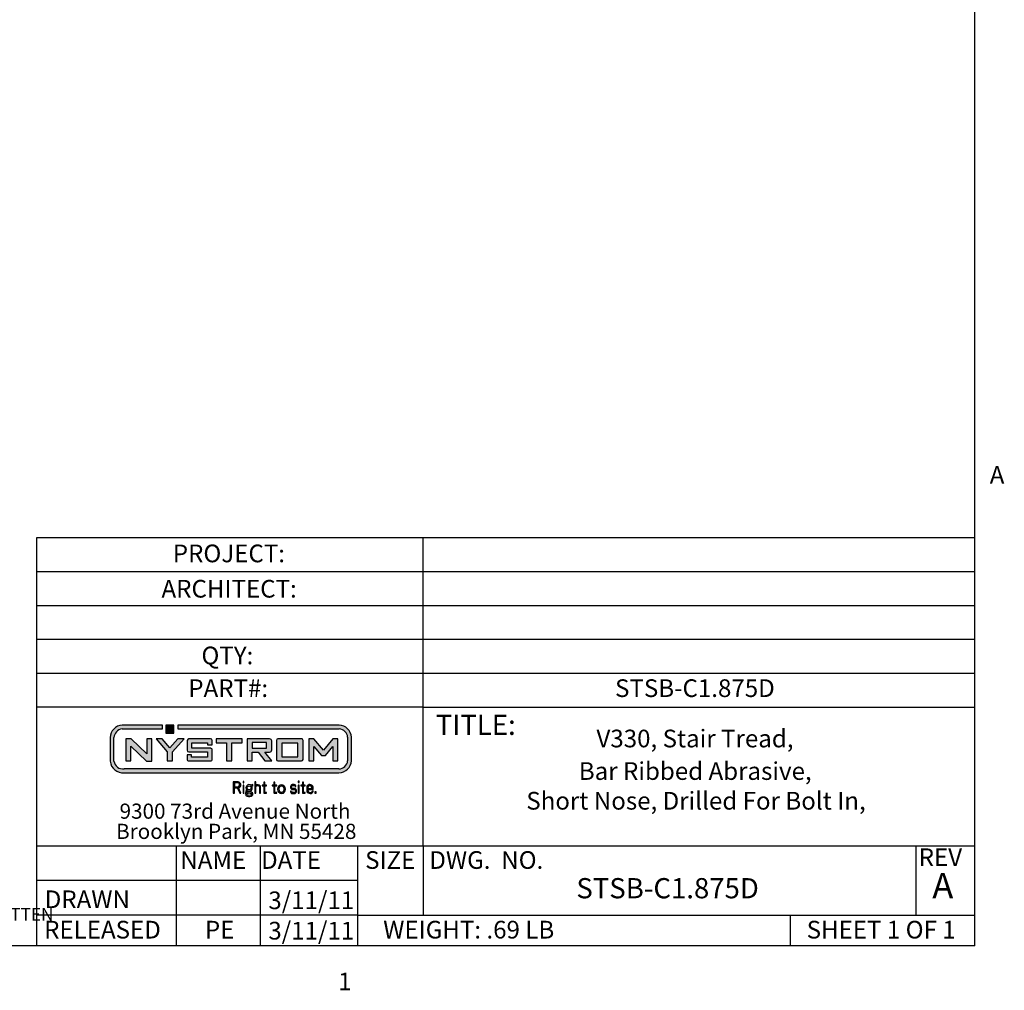
# Model space of a CAD drawing. Units: inches. Extents: x 0.1 to 10.8, y 0.2 to 8.4.
# Drawn here: x 6.7 to 10.8, y 0.2 to 4.2 of the extents above; entities that cross this region are included whole.
import ezdxf

# ---------------------------------------------------------------- set-up
doc = ezdxf.new("R2010")
doc.units = ezdxf.units.IN
doc.header["$MEASUREMENT"] = 0
doc.layers.add('FORMAT', color=7, linetype='Continuous')
doc.layers.add('NYSTROM', color=7, linetype='Continuous')
doc.styles.add('SLDTEXTSTYLE0', font='TXT', dxfattribs={"width": 0.75})
doc.styles.add('SLDTEXTSTYLE1', font='TXT', dxfattribs={"width": 0.605})
pattern_1 = [(45.0000000000001, (0, 0), (-3.535533905932744, 3.535533905932732), [0.5, -3])]

# ---------------------------------------------------------------- blocks, each defined once
blk = doc.blocks.new('SW_NOTE_2')
at = {"layer": 'NYSTROM', "color": 0, "insert": (0, 0.06713894477978986), "char_height": 0.05208333333333334, "attachment_point": 1, "style": 'SLDTEXTSTYLE0'}
blk.add_mtext('PROPRIETARY AND CONFIDENTIAL:  THE INFORMATION CONTAINED IN THIS DRAWING IS THE SOLE PROPERTY OF NYSTROM.  ANY REPRODUCTION IN PART OR AS A WHOLE WITHOUT THE WRITTEN', dxfattribs=at)
blk = doc.blocks.new('SW_NOTE_3')
at = {"layer": 'FORMAT', "color": 0, "char_height": 0.06249999999999999, "attachment_point": 2, "style": 'SLDTEXTSTYLE1'}
for s, insert in [('9300 73rd Avenue North', (0.4794921874999996, 0.08056673373574787)), ('Brooklyn Park, MN 55428', (0.4843821722104796, -0.002766598590485999))]:
    blk.add_mtext(s, dxfattribs=dict(at, insert=insert))

msp = doc.modelspace()

# ---------------------------------------------------------------- hatches: boundary and pattern name
at = {"layer": 'NYSTROM'}
h = msp.add_hatch(color=7, dxfattribs=at)
edge = h.paths.add_edge_path(flags=0)
edge.add_line((7.114518580987442, 1.286432773749604), (7.28042398506652, 1.286432773749604))
edge.add_line((7.28042398506652, 1.286432773749604), (7.280423985066489, 1.302173773749569))
edge.add_line((7.280423985066489, 1.302173773749569), (7.114518580988299, 1.302173773749569))
edge.add_arc((7.118274493583051, 1.249218290190122), 0.05308851211358448, 94.05695805896788, 178.7408124887089)
edge.add_line((7.065198801487282, 1.250384920803973), (7.065198801487282, 1.153525752557801))
edge.add_arc((7.118034553578889, 1.15870005631276), 0.05308851211358692, 185.5932471029506, 275.5092321426512)
edge.add_line((7.123131376744813, 1.105856773749602), (8.008341162666573, 1.105856773749601))
edge.add_arc((8.007194383501693, 1.158932898476088), 0.05308851211358839, 271.2377577465647, 355.926819186743)
edge.add_line((8.060148801487596, 1.155161992191262), (8.060148801487596, 1.252021160437344))
edge.add_arc((8.007139035140785, 1.249130695025819), 0.05308851211362723, 3.121078258108397, 87.62941298484328)
edge.add_line((8.00933492173528, 1.302173773749653), (7.344745288582208, 1.302173773749653))
edge.add_line((7.344745288582208, 1.302173773749653), (7.344745288582208, 1.286432773749335))
edge.add_line((7.344745288582208, 1.286432773749335), (8.009334921733872, 1.286432773749335))
edge.add_arc((8.007073410222068, 1.249048570861812), 0.03745254410388561, 4.552325316117276, 86.53818080209402, ccw=False)
edge.add_line((8.044407801486297, 1.252021160437071), (8.044407801486297, 1.155161992190966))
edge.add_arc((8.007155693223133, 1.159031551571932), 0.03745254410388446, 271.81386189545316, 354.069674449144, ccw=False)
edge.add_line((8.008341162665298, 1.121597773749555), (7.123131376743551, 1.121597773749555))
edge.add_arc((7.11803296684408, 1.158701672147859), 0.03745254410390165, 187.9436673777874, 277.8239597695247, ccw=False)
edge.add_line((7.08093980148639, 1.153525752557895), (7.08093980148639, 1.250384920804005))
edge.add_arc((7.118372928905769, 1.249179088536218), 0.03745254410388595, 95.9069299850425, 178.1549706899299, ccw=False)
h = msp.add_hatch(dxfattribs=at)
h.set_pattern_fill('ACAD_ISO07W100', angle=45.0000000000001, style=0)
h.set_pattern_definition(pattern_1)
h.paths.add_polyline_path([(7.295340484574154, 1.269036347041449), (7.328309700994417, 1.269036347041449), (7.328309700994417, 1.302173773749571), (7.295340484574154, 1.302173773749571)], flags=0)
for points in [[(7.295340484574154, 1.269036347041449), (7.328309700994417, 1.269036347041449), (7.328309700994417, 1.302173773749571), (7.295340484574154, 1.302173773749571)], [(7.12964057242771, 1.245400560194021), (7.12964057242771, 1.154161974300594), (7.149880823328791, 1.154161974300594), (7.149880823328791, 1.21554958770044), (7.214907477110324, 1.153956018124762), (7.237206241881416, 1.153956018124762), (7.237206241881416, 1.245194604018189), (7.216965990980338, 1.245194604018189), (7.216965990980338, 1.183806990618345), (7.151939337198804, 1.245400560194021)], [(7.279710167569505, 1.245400560194021), (7.254342086618993, 1.245400560194021), (7.30070984685775, 1.191781974300594), (7.30070984685775, 1.154161974300594), (7.322544302085794, 1.154161974300594), (7.322544302085791, 1.191781974300594), (7.369813553318645, 1.245400560194021), (7.344445472368135, 1.245400560194021), (7.311766200165075, 1.208331719079468)], [(7.609958704374422, 1.229627806001916), (7.609958704374422, 1.245400560194021), (7.501934277788536, 1.245400560194021), (7.501934277788536, 1.229627806001916), (7.545077160233054, 1.229627806001916), (7.545077160233054, 1.154161974300594), (7.566815821929904, 1.154161974300594), (7.566815821929904, 1.229627806001916)], [(7.883940584171349, 1.245400560194021), (7.883940584171349, 1.154161974300594), (7.905290838959441, 1.154161974300594), (7.905290838959441, 1.214005152680657), (7.936097068332432, 1.177278570067267), (7.952425901162259, 1.177278570067267), (7.983232130535247, 1.214005152680657), (7.983232130535247, 1.154161974300594), (8.00458238532334, 1.154161974300594), (8.00458238532334, 1.245400560194021), (7.983232130535247, 1.245400560194021), (7.944261484747346, 1.198940520417732), (7.905290838959441, 1.245400560194021)], [(7.616830465660409, 1.070164576086111), (7.613034976022929, 1.070164576086111), (7.613034976022929, 1.064589950681066), (7.616830465660409, 1.064589950681066)], [(7.844676567829954, 1.070316132559428), (7.840881078192477, 1.070316132559428), (7.840881078192477, 1.064741507154381), (7.844676567829954, 1.064741507154381)], [(7.616830465660409, 1.054626790382686), (7.612916366971759, 1.054626790382686), (7.612916366971759, 1.021653474157095), (7.616830465660409, 1.021653474157095)], [(7.844676567829954, 1.021805030630411), (7.844676567829954, 1.054778346856001), (7.840762469141303, 1.054778346856001), (7.840762469141303, 1.021805030630411)], [(7.91498388244208, 1.02731177003241), (7.909060505036951, 1.02731177003241), (7.909060505036951, 1.021388392627282), (7.91498388244208, 1.021388392627282)]]:
    msp.add_hatch(color=7, dxfattribs=at).paths.add_polyline_path(points, flags=0)
h = msp.add_hatch(color=7, dxfattribs=at)
edge = h.paths.add_edge_path(flags=0)
edge.add_arc((7.389361484150118, 1.198569746334335), 0.0066788362237255, 180.0000000002351, 270.0000000000008)
edge.add_line((7.389361484150118, 1.191890910110609), (7.466996954028432, 1.191890910110609))
edge.add_line((7.466996954028432, 1.191890910110609), (7.466996954028432, 1.169305732412011))
edge.add_line((7.466996954028432, 1.169305732412011), (7.400666954028433, 1.169305732412011))
edge.add_line((7.400666954028433, 1.169305732412011), (7.400666954028433, 1.180153409108479))
edge.add_line((7.400666954028433, 1.180153409108479), (7.382682647926394, 1.180153409108479))
edge.add_line((7.382682647926394, 1.180153409108479), (7.382682647926394, 1.161521516865065))
edge.add_arc((7.389361484150118, 1.160872290817984), 0.006710316517388551, 174.4479234435152, 270.0000000002208)
edge.add_line((7.389361484150144, 1.154161974300595), (7.479054218741967, 1.154161974300592))
edge.add_arc((7.479054218741942, 1.160872290817984), 0.00671031651739207, 270.0000000002131, 360.0000000023916)
edge.add_line((7.485764535259337, 1.160872290818264), (7.485764535259337, 1.200540531706179))
edge.add_arc((7.47975523378636, 1.200540531706179), 0.006009301472977412, 0, 90.00000000013549)
edge.add_line((7.479755233786346, 1.206549833179157), (7.402122407918468, 1.206549833179157))
edge.add_line((7.402122407918468, 1.206549833179157), (7.402122407918468, 1.229395780227633))
edge.add_line((7.402122407918468, 1.229395780227633), (7.466790229157283, 1.229395780227633))
edge.add_line((7.466790229157283, 1.229395780227633), (7.466790229157283, 1.220524159642411))
edge.add_line((7.466790229157283, 1.220524159642411), (7.485764535259304, 1.220524159642411))
edge.add_line((7.485764535259304, 1.220524159642411), (7.485764535259304, 1.239156051885562))
edge.add_arc((7.479520026950858, 1.239156051885548), 0.006244508308445816, 1.365021251520103e-10, 90)
edge.add_line((7.479520026950858, 1.245400560193993), (7.389845220898128, 1.245400560193993))
edge.add_arc((7.389845220898153, 1.238237987222233), 0.007162572971760341, 90.00000000019894, 180)
edge.add_line((7.382682647926393, 1.238237987222233), (7.382682647926393, 1.198569746334308))
h = msp.add_hatch(color=7, dxfattribs=at)
edge = h.paths.add_edge_path(flags=0)
edge.add_arc((7.72260251920291, 1.236780822355421), 0.008619737838599447, 0, 90)
edge.add_line((7.72260251920291, 1.245400560194021), (7.630348437704039, 1.245400560194021))
edge.add_line((7.630348437704039, 1.245400560194021), (7.630348437704039, 1.154161974300594))
edge.add_line((7.630348437704039, 1.154161974300594), (7.650803496357331, 1.154161974300594))
edge.add_line((7.650803496357331, 1.154161974300594), (7.650803496357331, 1.191043994991461))
edge.add_line((7.650803496357331, 1.191043994991461), (7.674798853623691, 1.191043994991461))
edge.add_line((7.674798853623691, 1.191043994991461), (7.703121242528248, 1.154161974300594))
edge.add_line((7.703121242528248, 1.154161974300594), (7.731222257041509, 1.154161974300594))
edge.add_line((7.731222257041509, 1.154161974300594), (7.702899868136952, 1.191043994991461))
edge.add_line((7.702899868136952, 1.191043994991461), (7.72260251920291, 1.19104399499146))
edge.add_arc((7.72260251920291, 1.199663732830059), 0.008619737838599173, 270.0000000000008, 360.0000000000008)
edge.add_line((7.731222257041509, 1.199663732830059), (7.731222257041509, 1.236780822355421))
h.paths.add_polyline_path([(7.710203496357331, 1.20713051180224), (7.650803496357331, 1.20713051180224), (7.650803496357331, 1.230092784297612), (7.710203496357331, 1.230092784297612)], flags=0)
h = msp.add_hatch(color=7, dxfattribs=at)
edge = h.paths.add_edge_path(flags=0)
edge.add_arc((7.854177602669528, 1.239224169241135), 0.006176390952887206, 359.9999999996919, 450.0000000000008)
edge.add_line((7.854177602669528, 1.245400560194022), (7.757157602669527, 1.245400560194022))
edge.add_arc((7.757157602669558, 1.239224169241133), 0.006176390952889119, 90.00000000028838, 180)
edge.add_line((7.750981211716669, 1.239224169241133), (7.750981211716669, 1.160338365253481))
edge.add_arc((7.757157602669558, 1.160338365253481), 0.006176390952888845, 180, 269.9999999997124)
edge.add_line((7.757157602669527, 1.154161974300593), (7.854177602669528, 1.154161974300593))
edge.add_arc((7.854177602669528, 1.16033836525348), 0.006176390952886933, 270.0000000000008, 359.9999999997227)
edge.add_line((7.860353993622414, 1.16033836525345), (7.860353993622414, 1.239224169241101))
h.paths.add_polyline_path([(7.838461223422797, 1.228022278522044), (7.838461223422797, 1.171816605190513), (7.772851123518822, 1.171816605190513), (7.772851123518822, 1.228022278522044)], flags=0)
h = msp.add_hatch(color=7, dxfattribs=at)
edge = h.paths.add_edge_path(flags=0)
edge.add_arc((7.590950950160256, 1.055641912291659), 0.01282804272937641, 284.9368938396882, 443.0405779285169)
edge.add_line((7.592505277575562, 1.068375440732463), (7.571940330234547, 1.068375440732463))
edge.add_line((7.571940330234547, 1.068375440732463), (7.571940330234547, 1.021865181920516))
edge.add_line((7.571940330234547, 1.021865181920516), (7.577798948953791, 1.021865181920516))
edge.add_line((7.577798948953791, 1.021865181920516), (7.577798948953791, 1.042908383850857))
edge.add_line((7.577798948953791, 1.042908383850857), (7.589396622744943, 1.042908383850857))
edge.add_line((7.589396622744943, 1.042908383850857), (7.599439969120788, 1.021745618273185))
edge.add_line((7.599439969120788, 1.021745618273185), (7.604461642308712, 1.021745618273185))
edge.add_line((7.604461642308712, 1.021745618273185), (7.594257442412737, 1.043247325196844))
edge = h.paths.add_edge_path(flags=0)
edge.add_arc((7.589120572574784, 1.056251727423101), 0.00941659527154936, -76.55751142439419, 63.36403482860629, ccw=False)
edge.add_line((7.591309641102248, 1.047093111507459), (7.577559821659128, 1.047093111507459))
edge.add_line((7.577559821659128, 1.047093111507459), (7.577559821659128, 1.064668967665187))
edge.add_line((7.577559821659128, 1.064668967665187), (7.593342223106883, 1.064668967665187))
h = msp.add_hatch(color=7, dxfattribs=at)
edge = h.paths.add_edge_path(flags=0)
edge.add_arc((7.674029962104473, 1.042353199182495), 0.01363859706359683, 38.7965520981853, 128.7965520983101)
edge.add_line((7.665484604846685, 1.052982789917792), (7.665484604846685, 1.06840611765136))
edge.add_line((7.665484604846685, 1.06840611765136), (7.661455086790169, 1.06840611765136))
edge.add_line((7.661455086790169, 1.06840611765136), (7.661455086790169, 1.021858236653656))
edge.add_line((7.661455086790169, 1.021858236653656), (7.665484604846685, 1.021858236653656))
edge.add_line((7.665484604846685, 1.021858236653656), (7.665484604846685, 1.048397476267271))
edge.add_arc((7.673404692061221, 1.040616337951238), 0.01110287777916663, 45.507029061067215, 135.5070290609229, ccw=False)
edge.add_line((7.681185830377235, 1.048536425165794), (7.681185830377235, 1.021858236653695))
edge.add_line((7.681185830377235, 1.021858236653695), (7.68465955283977, 1.021858236653695))
edge.add_line((7.68465955283977, 1.021858236653695), (7.684659552839789, 1.05089855644026))
h = msp.add_hatch(color=7, dxfattribs=at)
edge = h.paths.add_edge_path(flags=0)
edge.add_arc((7.70100189414999, 1.023459672952398), 0.002495762027284227, 180, 270.0000000000008)
edge.add_line((7.70100189414999, 1.020963910925114), (7.71023548438616, 1.020963910925114))
edge.add_line((7.71023548438616, 1.020963910925114), (7.71023548438616, 1.02395365988518))
edge.add_line((7.71023548438616, 1.02395365988518), (7.702571783002791, 1.02395365988518))
edge.add_line((7.702571783002791, 1.02395365988518), (7.702571783002791, 1.051787731294987))
edge.add_line((7.702571783002791, 1.051787731294987), (7.710233971199872, 1.051787731294987))
edge.add_line((7.710233971199872, 1.051787731294987), (7.710233971199872, 1.054955491269868))
edge.add_line((7.710233971199872, 1.054955491269868), (7.702571783002791, 1.054955491269868))
edge.add_line((7.702571783002791, 1.054955491269868), (7.702571783002791, 1.066448773565491))
edge.add_line((7.702571783002791, 1.066448773565491), (7.698506132122707, 1.066448773565491))
edge.add_line((7.698506132122707, 1.066448773565491), (7.698506132122707, 1.054955491269868))
edge.add_line((7.698506132122707, 1.054955491269868), (7.692091702655964, 1.054955491269868))
edge.add_line((7.692091702655964, 1.054955491269868), (7.692091702655964, 1.051787731294987))
edge.add_line((7.692091702655964, 1.051787731294987), (7.698506132122707, 1.051787731294987))
edge.add_line((7.698506132122707, 1.051787731294987), (7.698506132122707, 1.023459672952398))
h = msp.add_hatch(color=7, dxfattribs=at)
edge = h.paths.add_edge_path(flags=0)
edge.add_arc((7.742512661198228, 1.023339428593284), 0.00249576202728368, 180, 270.0000000006737)
edge.add_line((7.742512661198258, 1.020843666565999), (7.751746251434428, 1.020843666565999))
edge.add_line((7.751746251434428, 1.020843666565999), (7.751746251434428, 1.023833415526065))
edge.add_line((7.751746251434428, 1.023833415526065), (7.744082550051028, 1.023833415526065))
edge.add_line((7.744082550051028, 1.023833415526065), (7.744082550051028, 1.051667486935872))
edge.add_line((7.744082550051028, 1.051667486935872), (7.751744738248109, 1.051667486935872))
edge.add_line((7.751744738248109, 1.051667486935872), (7.751744738248109, 1.054835246910753))
edge.add_line((7.751744738248109, 1.054835246910753), (7.744082550051028, 1.054835246910753))
edge.add_line((7.744082550051028, 1.054835246910753), (7.744082550051028, 1.066328529206376))
edge.add_line((7.744082550051028, 1.066328529206376), (7.740016899170945, 1.066328529206376))
edge.add_line((7.740016899170945, 1.066328529206376), (7.740016899170945, 1.054835246910753))
edge.add_line((7.740016899170945, 1.054835246910753), (7.733602469704204, 1.054835246910753))
edge.add_line((7.733602469704204, 1.054835246910753), (7.733602469704204, 1.051667486935872))
edge.add_line((7.733602469704204, 1.051667486935872), (7.740016899170945, 1.051667486935872))
edge.add_line((7.740016899170945, 1.051667486935872), (7.740016899170945, 1.023339428593284))
h = msp.add_hatch(color=7, dxfattribs=at)
edge = h.paths.add_edge_path(flags=0)
edge.add_arc((7.823622917379716, 1.04862776174857), 0.00790181104326739, 24.12131638630035, 90)
edge.add_line((7.823622917379716, 1.056529572791842), (7.816056642302126, 1.056529572791841))
edge.add_arc((7.816056642302096, 1.049508276673044), 0.007021296118797452, 89.99999999975358, 180)
edge.add_line((7.809035346183299, 1.049508276673044), (7.809035346183299, 1.043553506546972))
edge.add_arc((7.818344455133924, 1.046411849487242), 0.009738050822357583, 197.0689975584031, 270.0000000000008)
edge.add_line((7.818344455133924, 1.036673798664885), (7.824080095032934, 1.036673798664884))
edge.add_arc((7.824080095032934, 1.032052186029726), 0.004621612635158685, -3.723812369571533e-10, 89.9999999999992, ccw=False)
edge.add_line((7.828701707668092, 1.032052186029696), (7.828701707668092, 1.027729538855414))
edge.add_arc((7.824346726531116, 1.027996170353595), 0.004363135691133927, 270.00000000039654, 356.4964683552292, ccw=False)
edge.add_line((7.824346726531146, 1.023633034662461), (7.818791903652349, 1.023633034662462))
edge.add_arc((7.818791903652349, 1.029278309083185), 0.005645274420723618, 181.3531919537792, 270, ccw=False)
edge.add_line((7.813148203607494, 1.029144993334094), (7.809059853968727, 1.029144993334094))
edge.add_line((7.809059853968727, 1.029144993334094), (7.809059853968727, 1.026567555518333))
edge.add_arc((7.815515354707118, 1.026567555518333), 0.006455500738390739, 180, 270.0000000000008)
edge.add_line((7.815515354707118, 1.020112054779942), (7.825445784907947, 1.020112054779942))
edge.add_arc((7.825445784907947, 1.027811835843185), 0.007699781063242636, 270.0000000000008, 360.0000000002289)
edge.add_line((7.83314556597119, 1.027811835843215), (7.83314556597119, 1.03314446580686))
edge.add_arc((7.825493866513194, 1.03314446580686), 0.007651699457995985, 0, 90)
edge.add_line((7.825493866513194, 1.040796165264856), (7.819361342055004, 1.040796165264856))
edge.add_arc((7.819361342055004, 1.046729007356382), 0.005932842091526427, 179.9999999997183, 270, ccw=False)
edge.add_line((7.813428499963477, 1.046729007356412), (7.813428499963477, 1.048684305009748))
edge.add_arc((7.817516849602271, 1.048506550677627), 0.004092212038936146, 89.9999999999992, 177.5104470780086, ccw=False)
edge.add_line((7.817516849602271, 1.052598762716563), (7.82329386539622, 1.052598762716563))
edge.add_arc((7.82329386539622, 1.048506550677627), 0.004092212038936193, 2.489552922017822, 89.9999999999992, ccw=False)
edge.add_line((7.827382215035014, 1.04868430500975), (7.830834759653576, 1.048684305009748))
edge.add_line((7.830834759653576, 1.048684305009748), (7.830834759653531, 1.051856995215054))
h = msp.add_hatch(color=7, dxfattribs=at)
edge = h.paths.add_edge_path(flags=0)
edge.add_arc((7.860422270894015, 1.023459672952398), 0.002495762027284227, 180, 270.0000000000008)
edge.add_line((7.860422270894015, 1.020963910925114), (7.869655861130184, 1.020963910925114))
edge.add_line((7.869655861130184, 1.020963910925114), (7.869655861130184, 1.02395365988518))
edge.add_line((7.869655861130184, 1.02395365988518), (7.861992159746812, 1.02395365988518))
edge.add_line((7.861992159746812, 1.02395365988518), (7.861992159746812, 1.051787731294986))
edge.add_line((7.861992159746812, 1.051787731294986), (7.869654347943897, 1.051787731294986))
edge.add_line((7.869654347943897, 1.051787731294986), (7.869654347943897, 1.054955491269867))
edge.add_line((7.869654347943897, 1.054955491269867), (7.861992159746818, 1.054955491269867))
edge.add_line((7.861992159746818, 1.054955491269867), (7.861992159746818, 1.066448773565491))
edge.add_line((7.861992159746818, 1.066448773565491), (7.85792650886673, 1.066448773565491))
edge.add_line((7.85792650886673, 1.066448773565491), (7.85792650886673, 1.054955491269868))
edge.add_line((7.85792650886673, 1.054955491269868), (7.85151207939999, 1.054955491269868))
edge.add_line((7.85151207939999, 1.054955491269868), (7.85151207939999, 1.051787731294987))
edge.add_line((7.85151207939999, 1.051787731294987), (7.85792650886673, 1.051787731294987))
edge.add_line((7.85792650886673, 1.051787731294987), (7.85792650886673, 1.023459672952398))
h = msp.add_hatch(dxfattribs=at)
h.set_pattern_fill('ACAD_ISO07W100', angle=45.0000000000001, style=0)
h.set_pattern_definition(pattern_1)
edge = h.paths.add_edge_path(flags=0)
edge.add_arc((7.890395624822315, 1.034485703434683), 0.01069429162710069, 179.2342120416139, 269.2342120464011)
edge.add_arc((7.889685309980981, 1.034518738814364), 0.01074136757714578, 273.0279071156179, 333.6848572418028)
edge.add_arc((7.900666218924182, 1.029088024065264), 0.00150906196247049, 28.625763946028314, 153.6848572432596, ccw=False)
edge.add_arc((7.897999914262982, 1.028284117092499), 0.004273022748573762, -38.28076840421642, 20.93629997404122, ccw=False)
edge.add_arc((7.889960816237745, 1.034628633959791), 0.01451411601729992, 180, 321.7192315957975, ccw=False)
edge.add_line((7.875446700220444, 1.034628633959791), (7.875446700220445, 1.048874255057018))
edge.add_arc((7.888390991692728, 1.04276409494907), 0.01431393510758546, 21.90432022546679, 154.7310441653152, ccw=False)
edge.add_line((7.901671577017434, 1.048104019264765), (7.901671577017435, 1.037210445267408))
edge.add_line((7.901671577017435, 1.037210445267408), (7.879702288379927, 1.037210445267402))
edge.add_line((7.879702288379927, 1.037210445267402), (7.879702288379927, 1.034628633961097))
edge = h.paths.add_edge_path(flags=0)
edge.add_line((7.89711292614505, 1.041168567549003), (7.89711292614505, 1.046656924285143))
edge.add_arc((7.888390991692728, 1.04276409494907), 0.009551243941518506, 24.05246661048983, 154.6811756898499)
edge.add_line((7.879757220243255, 1.046848730965738), (7.879757220243255, 1.041168567549003))
edge.add_line((7.879757220243255, 1.041168567549003), (7.89711292614505, 1.041168567549003))
h = msp.add_hatch(color=7, dxfattribs=at)
edge = h.paths.add_edge_path(flags=0)
edge.add_arc((7.890395624822315, 1.034485703434683), 0.01069429162710069, 179.2342120416139, 269.2342120464011)
edge.add_arc((7.889685309980981, 1.034518738814364), 0.01074136757714578, 273.0279071156179, 333.6848572418028)
edge.add_arc((7.900666218924182, 1.029088024065264), 0.00150906196247049, 28.625763946028314, 153.6848572432596, ccw=False)
edge.add_arc((7.897999914262982, 1.028284117092499), 0.004273022748573762, -38.28076840421642, 20.93629997404122, ccw=False)
edge.add_arc((7.889960816237745, 1.034628633959791), 0.01451411601729992, 180, 321.7192315957975, ccw=False)
edge.add_line((7.875446700220444, 1.034628633959791), (7.875446700220445, 1.048874255057018))
edge.add_arc((7.888390991692728, 1.04276409494907), 0.01431393510758546, 21.90432022546679, 154.7310441653152, ccw=False)
edge.add_line((7.901671577017434, 1.048104019264765), (7.901671577017435, 1.037210445267408))
edge.add_line((7.901671577017435, 1.037210445267408), (7.879702288379927, 1.037210445267402))
edge.add_line((7.879702288379927, 1.037210445267402), (7.879702288379927, 1.034628633961097))
edge = h.paths.add_edge_path(flags=0)
edge.add_line((7.89711292614505, 1.041168567549003), (7.89711292614505, 1.046656924285143))
edge.add_arc((7.888390991692728, 1.04276409494907), 0.009551243941518506, 24.05246661048983, 154.6811756898499)
edge.add_line((7.879757220243255, 1.046848730965738), (7.879757220243255, 1.041168567549003))
edge.add_line((7.879757220243255, 1.041168567549003), (7.89711292614505, 1.041168567549003))

# ---------------------------------------------------------------- linework, layer by layer
at = {"color": 8, "linetype": 'Continuous', "lineweight": 0}
for q in [(10.629927, 8.192073170731705), (0.3299269999999985, 0.3920731707317028)]:
    msp.add_line((10.629927, 0.3920731707317041), q, dxfattribs=at)
at = {"layer": 'FORMAT'}
for q in [(10.629927, 8.1920731707317), (0.3299269999999985, 0.3920731707317042)]:
    msp.add_line((10.629927, 0.3920731707317042), q, dxfattribs=at)
at = {"layer": 'FORMAT', "color": 8}
for p, q in [((6.762731202323897, 1.935938251045717), (6.762731202323897, 2.075938251045717)), ((6.762731202323897, 2.075938251045717), (10.629927, 2.075938251045717)), ((8.355736516530001, 1.375938251045717), (8.355736516530001, 2.075938251045717)), ((6.762731202323897, 1.795938251045717), (6.762731202323897, 1.935938251045717)), ((6.762731202323897, 1.935938251045717), (10.629927, 1.935938251045717)), ((6.762731202323897, 1.655938251045717), (6.762731202323897, 1.795938251045717)), ((6.762731202323897, 1.795938251045717), (10.629927, 1.795938251045717)), ((6.762731202323897, 1.515938251045717), (6.762731202323897, 1.655938251045717)), ((6.762731202323897, 1.655938251045717), (10.629927, 1.655938251045717)), ((6.762731202323897, 1.375938251045717), (6.762731202323897, 1.515938251045717)), ((6.762731202323897, 1.515938251045717), (10.629927, 1.515938251045717)), ((6.762731202323897, 0.8046669458653612), (6.762731202323897, 1.375938251045717)), ((8.355736516530001, 1.375938251045717), (6.762731202323897, 1.375938251045716)), ((8.355736516530001, 0.8046669458653612), (8.355736516530001, 1.375938251045717)), ((8.355736516530001, 1.375938251045717), (10.629927, 1.375938251045717)), ((6.762731202323897, 0.3920731707317036), (6.762731202323897, 0.8046669458653612)), ((6.762731202323897, 0.8046669458653612), (10.629927, 0.8046669458653612)), ((7.337713168205655, 0.8046669458653612), (7.337713168205655, 0.3920731707317037)), ((7.683354533387547, 0.8046669458653612), (7.683354533387547, 0.3920731707317037)), ((8.085449481790619, 0.8046669458653612), (8.085449481790619, 0.3920731707317037)), ((8.355736516530001, 0.8046669458653612), (8.355736516530001, 0.5181034968255895)), ((10.38656235740097, 0.8046669458653612), (10.38656235740097, 0.5181034968255895)), ((8.085449481790619, 0.6618405688274677), (6.762731202323897, 0.6618405688274676)), ((8.085449481790619, 0.5181034968255896), (6.762731202323897, 0.5181034968255895)), ((8.085449481790619, 0.5181034968255896), (10.629927, 0.5181034968255955)), ((9.86821046538748, 0.5181034968255895), (9.86821046538748, 0.392073170731704))]:
    msp.add_line(p, q, dxfattribs=at)
at = {"layer": 'NYSTROM', "color": 7}
for p, q in [((7.280423985066489, 1.302173773749569), (7.114518580988299, 1.302173773749569)), ((7.28042398506652, 1.286432773749604), (7.280423985066489, 1.302173773749569)), ((7.344745288582208, 1.302173773749653), (7.344745288582208, 1.286432773749335)), ((8.00933492173528, 1.302173773749653), (7.344745288582208, 1.302173773749653)), ((7.114518580987442, 1.286432773749604), (7.28042398506652, 1.286432773749604)), ((7.344745288582208, 1.286432773749335), (8.009334921733872, 1.286432773749335)), ((7.065198801487282, 1.250384920803973), (7.065198801487282, 1.153525752557801)), ((7.08093980148639, 1.153525752557895), (7.08093980148639, 1.250384920804005)), ((7.151939337198804, 1.245400560194021), (7.12964057242771, 1.245400560194021)), ((7.12964057242771, 1.245400560194021), (7.12964057242771, 1.154161974300594)), ((7.216965990980338, 1.183806990618345), (7.151939337198804, 1.245400560194021)), ((7.237206241881416, 1.245194604018189), (7.216965990980338, 1.245194604018189)), ((7.216965990980338, 1.245194604018189), (7.216965990980338, 1.183806990618345)), ((7.237206241881416, 1.153956018124762), (7.237206241881416, 1.245194604018189)), ((7.254342086618993, 1.245400560194021), (7.30070984685775, 1.191781974300594)), ((7.279710167569505, 1.245400560194021), (7.254342086618993, 1.245400560194021)), ((7.311766200165075, 1.208331719079468), (7.279710167569505, 1.245400560194021)), ((7.344445472368135, 1.245400560194021), (7.311766200165075, 1.208331719079468)), ((7.322544302085791, 1.191781974300594), (7.369813553318645, 1.245400560194021)), ((7.369813553318645, 1.245400560194021), (7.344445472368135, 1.245400560194021)), ((7.382682647926393, 1.238237987222233), (7.382682647926393, 1.198569746334308)), ((7.479520026950858, 1.245400560193993), (7.389845220898128, 1.245400560193993)), ((7.402122407918468, 1.206549833179157), (7.402122407918468, 1.229395780227633)), ((7.402122407918468, 1.229395780227633), (7.466790229157283, 1.229395780227633)), ((7.466790229157283, 1.229395780227633), (7.466790229157283, 1.220524159642411)), ((7.466790229157283, 1.220524159642411), (7.485764535259304, 1.220524159642411)), ((7.485764535259304, 1.220524159642411), (7.485764535259304, 1.239156051885562)), ((7.609958704374422, 1.245400560194021), (7.501934277788536, 1.245400560194021)), ((7.501934277788536, 1.245400560194021), (7.501934277788536, 1.229627806001916)), ((7.501934277788536, 1.229627806001916), (7.545077160233054, 1.229627806001916)), ((7.545077160233054, 1.229627806001916), (7.545077160233054, 1.154161974300594)), ((7.566815821929904, 1.154161974300594), (7.566815821929904, 1.229627806001916)), ((7.566815821929904, 1.229627806001916), (7.609958704374422, 1.229627806001916)), ((7.609958704374422, 1.229627806001916), (7.609958704374422, 1.245400560194021)), ((7.72260251920291, 1.245400560194021), (7.630348437704039, 1.245400560194021)), ((7.630348437704039, 1.245400560194021), (7.630348437704039, 1.154161974300594)), ((7.650803496357331, 1.230092784297612), (7.650803496357331, 1.20713051180224)), ((7.710203496357331, 1.230092784297612), (7.650803496357331, 1.230092784297612)), ((7.710203496357331, 1.20713051180224), (7.710203496357331, 1.230092784297612)), ((7.731222257041509, 1.199663732830059), (7.731222257041509, 1.236780822355421)), ((7.750981211716669, 1.239224169241133), (7.750981211716669, 1.160338365253481)), ((7.854177602669528, 1.245400560194022), (7.757157602669527, 1.245400560194022)), ((7.838461223422797, 1.228022278522044), (7.772851123518822, 1.228022278522044)), ((7.772851123518822, 1.228022278522044), (7.772851123518822, 1.171816605190513)), ((7.838461223422797, 1.171816605190513), (7.838461223422797, 1.228022278522044)), ((7.860353993622414, 1.16033836525345), (7.860353993622414, 1.239224169241101)), ((7.905290838959441, 1.245400560194021), (7.883940584171349, 1.245400560194021)), ((7.883940584171349, 1.245400560194021), (7.883940584171349, 1.154161974300594)), ((7.944261484747346, 1.198940520417732), (7.905290838959441, 1.245400560194021)), ((7.983232130535247, 1.245400560194021), (7.944261484747346, 1.198940520417732)), ((8.00458238532334, 1.245400560194021), (7.983232130535247, 1.245400560194021)), ((8.00458238532334, 1.154161974300594), (8.00458238532334, 1.245400560194021)), ((8.044407801486297, 1.252021160437071), (8.044407801486297, 1.155161992190966)), ((8.060148801487596, 1.155161992191262), (8.060148801487596, 1.252021160437344)), ((7.149880823328791, 1.154161974300594), (7.149880823328791, 1.21554958770044)), ((7.149880823328791, 1.21554958770044), (7.214907477110324, 1.153956018124762)), ((7.30070984685775, 1.191781974300594), (7.30070984685775, 1.154161974300594)), ((7.322544302085794, 1.154161974300594), (7.322544302085791, 1.191781974300594)), ((7.400666954028433, 1.180153409108479), (7.382682647926394, 1.180153409108479)), ((7.382682647926394, 1.180153409108479), (7.382682647926394, 1.161521516865065)), ((7.389361484150118, 1.191890910110609), (7.466996954028432, 1.191890910110609)), ((7.400666954028433, 1.169305732412011), (7.400666954028433, 1.180153409108479)), ((7.479755233786346, 1.206549833179157), (7.402122407918468, 1.206549833179157)), ((7.466996954028432, 1.191890910110609), (7.466996954028432, 1.169305732412011)), ((7.485764535259337, 1.160872290818264), (7.485764535259337, 1.200540531706179)), ((7.650803496357331, 1.20713051180224), (7.710203496357331, 1.20713051180224)), ((7.650803496357331, 1.154161974300594), (7.650803496357331, 1.191043994991461)), ((7.650803496357331, 1.191043994991461), (7.674798853623691, 1.191043994991461)), ((7.674798853623691, 1.191043994991461), (7.703121242528248, 1.154161974300594)), ((7.731222257041509, 1.154161974300594), (7.702899868136952, 1.191043994991461)), ((7.702899868136952, 1.191043994991461), (7.72260251920291, 1.191043994991461)), ((7.905290838959441, 1.154161974300594), (7.905290838959441, 1.214005152680657)), ((7.905290838959441, 1.214005152680657), (7.936097068332432, 1.177278570067267)), ((7.936097068332432, 1.177278570067267), (7.952425901162259, 1.177278570067267)), ((7.952425901162259, 1.177278570067267), (7.983232130535247, 1.214005152680657)), ((7.983232130535247, 1.214005152680657), (7.983232130535247, 1.154161974300594)), ((7.12964057242771, 1.154161974300594), (7.149880823328791, 1.154161974300594)), ((7.214907477110324, 1.153956018124762), (7.237206241881416, 1.153956018124762)), ((7.30070984685775, 1.154161974300594), (7.322544302085794, 1.154161974300594)), ((7.389361484150144, 1.154161974300595), (7.479054218741967, 1.154161974300595)), ((7.466996954028432, 1.169305732412011), (7.400666954028433, 1.169305732412011)), ((7.545077160233054, 1.154161974300594), (7.566815821929904, 1.154161974300594)), ((7.630348437704039, 1.154161974300594), (7.650803496357331, 1.154161974300594)), ((7.703121242528248, 1.154161974300594), (7.731222257041509, 1.154161974300594)), ((7.757157602669527, 1.154161974300593), (7.854177602669528, 1.154161974300593)), ((7.772851123518822, 1.171816605190513), (7.838461223422797, 1.171816605190513)), ((7.883940584171349, 1.154161974300594), (7.905290838959441, 1.154161974300594)), ((8.008341162665298, 1.121597773749555), (7.123131376743551, 1.121597773749555)), ((7.123131376744813, 1.105856773749601), (8.008341162666573, 1.105856773749601)), ((7.592505277575562, 1.068375440732463), (7.571940330234547, 1.068375440732463)), ((7.571940330234547, 1.068375440732463), (7.571940330234547, 1.021865181920516)), ((7.593342223106883, 1.064668967665187), (7.577559821659128, 1.064668967665187)), ((7.577559821659128, 1.064668967665187), (7.577559821659128, 1.047093111507459)), ((7.613034976022929, 1.070164576086111), (7.613034976022929, 1.064589950681066)), ((7.616830465660409, 1.070164576086111), (7.613034976022929, 1.070164576086111)), ((7.613034976022929, 1.064589950681066), (7.616830465660409, 1.064589950681066)), ((7.616830465660409, 1.064589950681066), (7.616830465660409, 1.070164576086111)), ((7.651747384227607, 1.057105462245164), (7.646681550050402, 1.053475031603713)), ((7.654398649849865, 1.053405936395886), (7.651747384227607, 1.057105462245164)), ((7.665484604846685, 1.06840611765136), (7.661455086790169, 1.06840611765136)), ((7.661455086790169, 1.06840611765136), (7.661455086790169, 1.021858236653656)), ((7.665484604846685, 1.052982789917792), (7.665484604846685, 1.06840611765136)), ((7.702571783002791, 1.066448773565491), (7.698506132122707, 1.066448773565491)), ((7.698506132122707, 1.066448773565491), (7.698506132122707, 1.054955491269868)), ((7.702571783002791, 1.054955491269868), (7.702571783002791, 1.066448773565491)), ((7.744082550051028, 1.066328529206376), (7.740016899170945, 1.066328529206376)), ((7.740016899170945, 1.066328529206376), (7.740016899170945, 1.054835246910753)), ((7.744082550051028, 1.054835246910753), (7.744082550051028, 1.066328529206376)), ((7.823622917379716, 1.056529572791842), (7.816056642302126, 1.056529572791842)), ((7.840881078192477, 1.070316132559428), (7.840881078192477, 1.064741507154381)), ((7.844676567829954, 1.070316132559428), (7.840881078192477, 1.070316132559428)), ((7.840881078192477, 1.064741507154381), (7.844676567829954, 1.064741507154381)), ((7.844676567829954, 1.064741507154381), (7.844676567829954, 1.070316132559428)), ((7.861992159746818, 1.066448773565491), (7.85792650886673, 1.066448773565491)), ((7.85792650886673, 1.066448773565491), (7.85792650886673, 1.054955491269868)), ((7.861992159746818, 1.054955491269867), (7.861992159746818, 1.066448773565491)), ((7.571940330234547, 1.021865181920516), (7.577798948953791, 1.021865181920516)), ((7.577559821659128, 1.047093111507459), (7.591309641102248, 1.047093111507459)), ((7.577798948953791, 1.021865181920516), (7.577798948953791, 1.042908383850857)), ((7.577798948953791, 1.042908383850857), (7.589396622744943, 1.042908383850857)), ((7.589396622744943, 1.042908383850857), (7.599439969120788, 1.021745618273185)), ((7.604461642308712, 1.021745618273185), (7.594257442412737, 1.043247325196844)), ((7.599439969120788, 1.021745618273185), (7.604461642308712, 1.021745618273185)), ((7.612916366971759, 1.054626790382686), (7.612916366971759, 1.021653474157095)), ((7.616830465660409, 1.054626790382686), (7.612916366971759, 1.054626790382686)), ((7.612916366971759, 1.021653474157095), (7.616830465660409, 1.021653474157095)), ((7.616830465660409, 1.021653474157095), (7.616830465660409, 1.054626790382686)), ((7.64962755848151, 1.049986733222045), (7.654398649849865, 1.053405936395886)), ((7.661455086790169, 1.021858236653656), (7.665484604846685, 1.021858236653656)), ((7.665484604846685, 1.021858236653656), (7.665484604846685, 1.048397476267271)), ((7.681185830377235, 1.048536425165794), (7.681185830377235, 1.021858236653695)), ((7.681185830377235, 1.021858236653695), (7.68465955283977, 1.021858236653695)), ((7.68465955283977, 1.021858236653695), (7.684659552839789, 1.05089855644026)), ((7.698506132122707, 1.054955491269868), (7.692091702655964, 1.054955491269868)), ((7.692091702655964, 1.054955491269868), (7.692091702655964, 1.051787731294987)), ((7.692091702655964, 1.051787731294987), (7.698506132122707, 1.051787731294987)), ((7.698506132122707, 1.051787731294987), (7.698506132122707, 1.023459672952398)), ((7.70100189414999, 1.020963910925114), (7.71023548438616, 1.020963910925114)), ((7.710233971199872, 1.054955491269868), (7.702571783002791, 1.054955491269868)), ((7.702571783002791, 1.02395365988518), (7.702571783002791, 1.051787731294987)), ((7.702571783002791, 1.051787731294987), (7.710233971199872, 1.051787731294987)), ((7.71023548438616, 1.02395365988518), (7.702571783002791, 1.02395365988518)), ((7.710233971199872, 1.051787731294987), (7.710233971199872, 1.054955491269868)), ((7.71023548438616, 1.020963910925114), (7.71023548438616, 1.02395365988518)), ((7.740016899170945, 1.054835246910753), (7.733602469704204, 1.054835246910753)), ((7.733602469704204, 1.054835246910753), (7.733602469704204, 1.051667486935872)), ((7.733602469704204, 1.051667486935872), (7.740016899170945, 1.051667486935872)), ((7.740016899170945, 1.051667486935872), (7.740016899170945, 1.023339428593284)), ((7.742512661198258, 1.020843666565999), (7.751746251434428, 1.020843666565999)), ((7.751744738248109, 1.054835246910753), (7.744082550051028, 1.054835246910753)), ((7.744082550051028, 1.023833415526065), (7.744082550051028, 1.051667486935872)), ((7.744082550051028, 1.051667486935872), (7.751744738248109, 1.051667486935872)), ((7.751746251434428, 1.023833415526065), (7.744082550051028, 1.023833415526065)), ((7.751744738248109, 1.051667486935872), (7.751744738248109, 1.054835246910753)), ((7.751746251434428, 1.020843666565999), (7.751746251434428, 1.023833415526065)), ((7.809035346183299, 1.049508276673044), (7.809035346183299, 1.043553506546972)), ((7.813148203607494, 1.029144993334094), (7.809059853968727, 1.029144993334094)), ((7.809059853968727, 1.029144993334094), (7.809059853968727, 1.026567555518333)), ((7.813428499963477, 1.046729007356412), (7.813428499963477, 1.048684305009748)), ((7.815515354707118, 1.020112054779942), (7.825445784907947, 1.020112054779942)), ((7.817516849602271, 1.052598762716563), (7.82329386539622, 1.052598762716563)), ((7.818344455133924, 1.036673798664885), (7.824080095032934, 1.036673798664885)), ((7.824346726531146, 1.023633034662461), (7.818791903652349, 1.023633034662461)), ((7.825493866513194, 1.040796165264856), (7.819361342055004, 1.040796165264856)), ((7.827382215035014, 1.04868430500975), (7.830834759653576, 1.048684305009748)), ((7.828701707668092, 1.032052186029696), (7.828701707668092, 1.027729538855414)), ((7.830834759653576, 1.048684305009748), (7.830834759653531, 1.051856995215054)), ((7.83314556597119, 1.027811835843215), (7.83314556597119, 1.03314446580686)), ((7.844676567829954, 1.054778346856001), (7.840762469141303, 1.054778346856001)), ((7.840762469141303, 1.054778346856001), (7.840762469141303, 1.021805030630411)), ((7.840762469141303, 1.021805030630411), (7.844676567829954, 1.021805030630411)), ((7.844676567829954, 1.021805030630411), (7.844676567829954, 1.054778346856001)), ((7.85792650886673, 1.054955491269868), (7.85151207939999, 1.054955491269868)), ((7.85151207939999, 1.054955491269868), (7.85151207939999, 1.051787731294987)), ((7.85151207939999, 1.051787731294987), (7.85792650886673, 1.051787731294987)), ((7.85792650886673, 1.051787731294987), (7.85792650886673, 1.023459672952398)), ((7.860422270894015, 1.020963910925114), (7.869655861130184, 1.020963910925114)), ((7.869654347943897, 1.054955491269867), (7.861992159746818, 1.054955491269867)), ((7.861992159746812, 1.02395365988518), (7.861992159746812, 1.051787731294986)), ((7.861992159746812, 1.051787731294986), (7.869654347943897, 1.051787731294986)), ((7.869655861130184, 1.02395365988518), (7.861992159746812, 1.02395365988518)), ((7.869654347943897, 1.051787731294986), (7.869654347943897, 1.054955491269867)), ((7.869655861130184, 1.020963910925114), (7.869655861130184, 1.02395365988518)), ((7.875446700220444, 1.048874255057018), (7.875446700220444, 1.034628633959791)), ((7.879702288379927, 1.034628633961097), (7.879702288379927, 1.037210445267402)), ((7.879702288379927, 1.037210445267402), (7.901671577017435, 1.037210445267408)), ((7.879757220243255, 1.046848730965738), (7.879757220243255, 1.041168567549003)), ((7.879757220243255, 1.041168567549003), (7.89711292614505, 1.041168567549003)), ((7.89711292614505, 1.041168567549003), (7.89711292614505, 1.046656924285143)), ((7.901671577017435, 1.037210445267408), (7.901671577017434, 1.048104019264765)), ((7.909060505036951, 1.02731177003241), (7.909060505036951, 1.021388392627282)), ((7.91498388244208, 1.02731177003241), (7.909060505036951, 1.02731177003241)), ((7.909060505036951, 1.021388392627282), (7.91498388244208, 1.021388392627282)), ((7.91498388244208, 1.021388392627282), (7.91498388244208, 1.02731177003241))]:
    msp.add_line(p, q, dxfattribs=at)
at = {"layer": 'NYSTROM', "color": 1}
for p, q in [((7.295340484574154, 1.302173773749571), (7.295340484574154, 1.269036347041449)), ((7.328309700994417, 1.302173773749571), (7.295340484574154, 1.302173773749571)), ((7.328309700994417, 1.269036347041449), (7.328309700994417, 1.302173773749571)), ((7.295340484574154, 1.269036347041449), (7.328309700994417, 1.269036347041449))]:
    msp.add_line(p, q, dxfattribs=at)
at = {"layer": 'NYSTROM', "color": 8}
msp.add_line((7.983232130535247, 1.154161974300594), (8.00458238532334, 1.154161974300594), dxfattribs=at)
at = {"layer": 'NYSTROM', "color": 7}
msp.add_circle((7.638129422917084, 1.043264255383739), 0.0081366155000996, dxfattribs=at)
for centre, radius, start, end in [((7.118274493583051, 1.249218290190122), 0.05308851211358499, 94.05695805896788, 178.7408124887089), ((8.007139035140785, 1.249130695025819), 0.05308851211362738, 3.121078258108397, 87.62941298484328), ((7.118372928905769, 1.249179088536218), 0.03745254410388575, 95.9069299850433, 178.1549706899306), ((8.007073410222068, 1.249048570861812), 0.03745254410388577, 4.552325316118115, 86.53818080209484), ((7.389845220898153, 1.238237987222233), 0.007162572971760373, 90.00000000019894, 180), ((7.479520026950858, 1.239156051885548), 0.006244508308445917, 1.365021251520103e-10, 90), ((7.72260251920291, 1.236780822355421), 0.008619737838599484, 0, 90), ((7.757157602669558, 1.239224169241133), 0.006176390952889577, 90.00000000028838, 180), ((7.854177602669528, 1.239224169241135), 0.006176390952887356, 359.9999999996919, 90), ((7.389361484150118, 1.198569746334335), 0.006678836223726226, 180.0000000002351, 270.0000000000008), ((7.47975523378636, 1.200540531706179), 0.00600930147297718, 0, 90.00000000013549), ((7.72260251920291, 1.199663732830059), 0.008619737838598818, 270.0000000000008, 0), ((7.118034553578889, 1.15870005631276), 0.05308851211358746, 185.5932471029506, 275.5092321426512), ((7.11803296684408, 1.158701672147859), 0.03745254410390185, 187.9436673777882, 277.8239597695255), ((7.389361484150118, 1.160872290817984), 0.006710316517389181, 174.4479234435152, 270.0000000002208), ((7.479054218741942, 1.160872290817984), 0.00671031651739451, 270.0000000002131, 2.390754261995836e-09), ((7.757157602669558, 1.160338365253481), 0.006176390952889577, 180, 269.9999999997124), ((7.854177602669528, 1.16033836525348), 0.006176390952886912, 270.0000000000008, 359.9999999997227), ((8.007194383501693, 1.158932898476088), 0.05308851211358927, 271.2377577465647, 355.926819186743), ((8.007155693223133, 1.159031551571932), 0.03745254410388463, 271.813861895454, 354.0696744491448), ((7.589120572574784, 1.056251727423101), 0.009416595271549774, 283.4424885756075, 63.36403482860711), ((7.590950950160256, 1.055641912291659), 0.01282804272937766, 284.9368938396882, 83.04057792851604), ((7.638129422917084, 1.043264255383739), 0.01331911519278982, 50.05184052602233, 224.6820828013656), ((7.674029962104473, 1.042353199182495), 0.01363859706359686, 38.7965520981853, 128.7965520983101), ((7.816056642302096, 1.049508276673044), 0.007021296118798093, 89.99999999975358, 180), ((7.823622917379716, 1.04862776174857), 0.007901811043272033, 24.12131638630035, 90), ((7.888390991692728, 1.04276409494907), 0.01431393510758657, 21.90432022546761, 154.7310441653167), ((7.629298553720244, 1.028933742260618), 0.005005866852964525, 97.33706091705334, 242.464818895592), ((7.631263572433946, 1.028983031196093), 0.002732215157059348, 84.72133836454967, 264.7213371013573), ((7.638129422928036, 1.043264255381788), 0.01331911519279005, 240.2236239253614, 30.31303628923686), ((7.673404692061221, 1.040616337951238), 0.01110287777916647, 45.50702906106798, 135.5070290609229), ((7.70100189414999, 1.023459672952398), 0.002495762027284076, 180, 270.0000000000008), ((7.742512661198228, 1.023339428593284), 0.002495762027284298, 180, 270.0000000006737), ((7.818344455133924, 1.046411849487242), 0.009738050822357458, 197.0689975584031, 270.0000000000008), ((7.815515354707118, 1.026567555518333), 0.006455500738391073, 180, 270.0000000000008), ((7.818791903652349, 1.029278309083185), 0.005645274420724489, 181.35319195378, 270.0000000000008), ((7.817516849602271, 1.048506550677627), 0.004092212038936172, 90, 177.5104470780093), ((7.819361342055004, 1.046729007356382), 0.00593284209152678, 179.9999999997191, 270.0000000000008), ((7.82329386539622, 1.048506550677627), 0.004092212038936172, 2.489552922018602, 90), ((7.824080095032934, 1.032052186029726), 0.004621612635159034, 359.9999999996292, 90), ((7.824346726531116, 1.027996170353595), 0.004363135691134001, 270.0000000003973, 356.49646835523), ((7.825445784907947, 1.027811835843185), 0.007699781063243094, 270.0000000000008, 2.280150785778819e-10), ((7.825493866513194, 1.03314446580686), 0.007651699457996264, 0, 90), ((7.860422270894015, 1.023459672952398), 0.00249576202728452, 180, 270.0000000000008), ((7.889960816237745, 1.034628633959791), 0.01451411601730079, 180, 321.719231595799), ((7.890395624822315, 1.034485703434683), 0.01069429162710091, 179.2342120416139, 269.234212046401), ((7.888390991692728, 1.04276409494907), 0.009551243941518529, 24.05246661048983, 154.6811756898499), ((7.889685309980981, 1.034518738814364), 0.01074136757714566, 273.0279071156181, 333.6848572418016), ((7.900666218924182, 1.029088024065264), 0.00150906196247694, 28.62576394603786, 153.6848572432689), ((7.897999914262982, 1.028284117092499), 0.004273022748574413, 321.7192315957876, 20.93629997404351)]:
    msp.add_arc(centre, radius, start, end, dxfattribs=at)
for centre, major_axis, ratio in [((7.771838790336733, 1.037821083157892), (-0.0003115122310450857, 0.01900224609368051), 0.778583911366867), ((7.637942876768879, 1.017383548314934), (0.01067481460540876, 0), 0.4777777777775665), ((7.771838790336733, 1.037821083157892), (-0.0003115122310450858, 0.01432956262802132), 0.6954878530949803)]:
    msp.add_ellipse(centre, major_axis=major_axis, ratio=ratio, dxfattribs=at)
msp.add_ellipse((7.637942876768879, 1.017383548314934), major_axis=(0.01565525854539018, -0.0001886175728360584), ratio=0.6288335142255717, start_param=2.353725769361801, end_param=8.32015723475942, dxfattribs=at)

# ---------------------------------------------------------------- block references
at = {"layer": 'FORMAT'}
msp.add_blockref('SW_NOTE_3', (7.100628848490437, 0.8979163614455943), dxfattribs=at)
at = {"layer": 'NYSTROM'}
msp.add_blockref('SW_NOTE_2', (0.3804136541838844, 0.4809927680250911), dxfattribs=at)

# ---------------------------------------------------------------- texts
at = {"layer": 'FORMAT', "style": 'SLDTEXTSTYLE1'}
for s, insert, char_height, attachment_point in [('A', (10.69168960306803, 2.370324982572905), 0.07291666666666666, 1), ('PROJECT:', (7.554708793866536, 2.046566140013874), 0.07291666666666666, 2), ('ARCHITECT:', (7.555611813621441, 1.900911373916297), 0.07291666666666666, 2), ('QTY:', (7.548438300053149, 1.625785704620873), 0.07291666666666666, 2), ('PART#:', (7.551839395164297, 1.490920180456453), 0.07291666666666666, 2), ('STSB-C1.875D', (9.476144403739564, 1.490920180456451), 0.07291666666666666, 2), ('TITLE:', (8.407489748132882, 1.345012486416127), 0.08333333333333333, 1), ('V330, Stair Tread,', (9.476397624725442, 1.283287409689271), 0.07291666666666666, 2), ('Bar Ribbed Abrasive,', (9.47748628684245, 1.149117962464852), 0.07291666666666666, 2), ('Short Nose, Drilled For Bolt In,', (9.480617370439017, 1.026571457115069), 0.07291666666666666, 2), ('NAME', (7.354332564368949, 0.7822106478601356), 0.07291666666666666, 1), ('DATE', (7.687472345845638, 0.7822106478601335), 0.07291666666666666, 1), ('SIZE', (8.116452415294933, 0.7822106478601236), 0.07291666666666666, 1), ('DWG.  NO.', (8.381119207488842, 0.7822106478601214), 0.07291666666666666, 1), ('REV', (10.398731669913, 0.7937731803132452), 0.07291666666666666, 1), ('STSB-C1.875D', (9.363516789489477, 0.6711131611001309), 0.08333333333333333, 2), ('DRAWN', (6.795404513622232, 0.6202237027913541), 0.07291666666666666, 1), ('3/11/11', (7.894426955198349, 0.616022725119701), 0.07291666666666666, 2), ('RELEASED', (6.792977063441647, 0.4949779047794074), 0.07291666666666666, 1), ('PE', (7.51670009828708, 0.4949779047794041), 0.07291666666666666, 2), ('3/11/11', (7.894426955198351, 0.4907769271077631), 0.07291666666666666, 2), ('WEIGHT: .69 LB', (8.191025881758183, 0.4949779047794063), 0.07291666666666666, 1), ('SHEET 1 OF 1', (9.93687676327117, 0.4949779047794063), 0.07291666666666666, 1), ('1', (8.005359612162128, 0.2813394104634485), 0.07291666666666666, 1)]:
    msp.add_mtext(s, dxfattribs=dict(at, insert=insert, char_height=char_height, attachment_point=attachment_point))
at = {"layer": 'FORMAT', "color": 7, "insert": (10.49811559250256, 0.6920659642847332), "char_height": 0.1041666666666667, "attachment_point": 2, "style": 'SLDTEXTSTYLE1'}
msp.add_mtext('A', dxfattribs=at)

doc.saveas('drawing.dxf')
